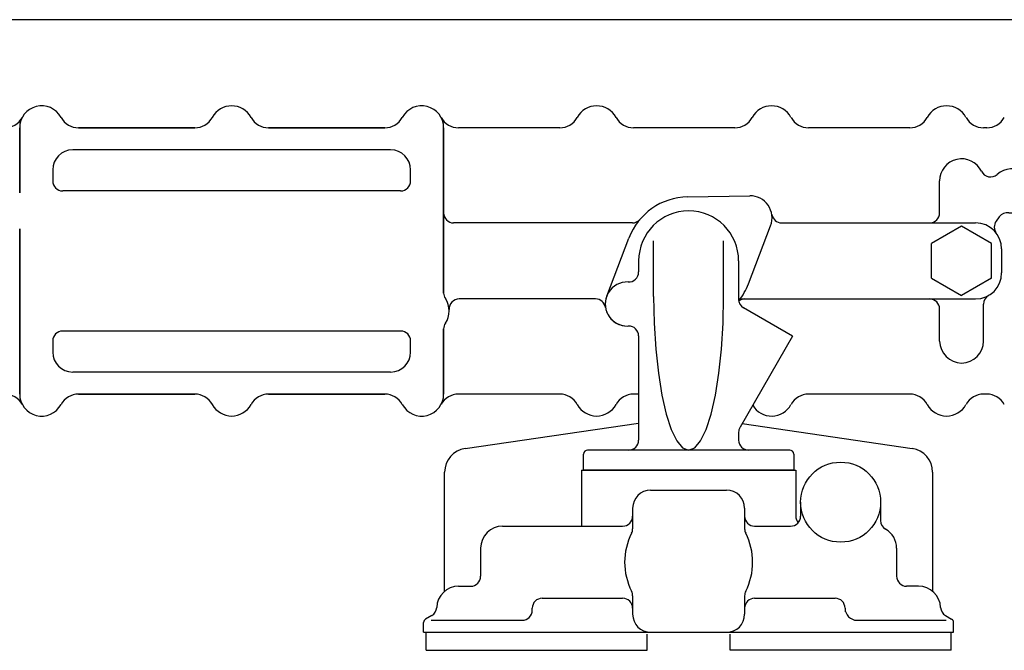
# Model space of a CAD drawing. Units: inches. Extents: x 11 to 407, y 4 to 292.
# Drawn here: x 203 to 227, y 148 to 163 of the extents above; entities that cross this region are included whole.
import ezdxf

# ---------------------------------------------------------------- set-up
doc = ezdxf.new("R2010")
doc.units = ezdxf.units.IN
doc.header["$MEASUREMENT"] = 0
doc.layers.add('M1', color=7, linetype='Continuous')

msp = doc.modelspace()

# ---------------------------------------------------------------- linework, layer by layer
at = {"layer": 'M1'}
for p, q in [((240.419, 163.494), (182.714, 163.494)), ((202.644, 160.794), (202.644, 159.168)), ((202.644, 159.168), (202.644, 160.794)), ((207.021, 160.794), (204.118, 160.794)), ((204.118, 160.794), (207.021, 160.794)), ((211.771, 160.794), (208.868, 160.794)), ((208.868, 160.794), (211.771, 160.794)), ((213.244, 160.794), (213.244, 156.668)), ((213.244, 156.668), (213.244, 160.794)), ((216.146, 160.794), (213.618, 160.794)), ((220.521, 160.794), (217.993, 160.794)), ((224.896, 160.794), (222.368, 160.794)), ((226.821, 160.794), (226.743, 160.794)), ((211.919, 160.244), (203.969, 160.244)), ((203.469, 159.744), (203.469, 159.469)), ((212.419, 159.469), (212.419, 159.744)), ((225.644, 158.669), (225.644, 159.469)), ((212.169, 159.219), (203.719, 159.219)), ((219.343, 159.069), (220.896, 159.095)), ((219.343, 159.069), (220.896, 159.095)), ((227.135, 158.572), (227.056, 158.461)), ((217.961, 158.419), (213.494, 158.419)), ((220.864, 156.897), (221.419, 158.348)), ((220.864, 156.897), (221.419, 158.348)), ((221.696, 158.419), (226.544, 158.419)), ((226.194, 158.335), (225.444, 157.902)), ((226.944, 157.902), (226.194, 158.335)), ((202.644, 158.271), (202.644, 154.144)), ((202.644, 154.144), (202.644, 158.271)), ((217.32, 156.59), (217.875, 158.041)), ((217.32, 156.59), (217.875, 158.041)), ((218.494, 156.581), (218.494, 157.969)), ((220.244, 156.581), (220.244, 157.969)), ((225.444, 157.036), (225.444, 157.902)), ((226.944, 157.036), (226.944, 157.902)), ((227.194, 157.769), (227.194, 157.169)), ((218.119, 157.469), (218.119, 157.193)), ((220.619, 157.469), (220.619, 156.518)), ((225.444, 157.036), (226.194, 156.603)), ((226.944, 157.036), (226.194, 156.603)), ((218.494, 156.581), (218.508, 155.914)), ((220.231, 155.914), (220.244, 156.581)), ((217.043, 156.519), (213.63, 156.519)), ((220.657, 156.519), (226.544, 156.519)), ((220.777, 156.519), (220.837, 156.519)), ((226.744, 155.469), (226.744, 156.39)), ((221.969, 155.594), (220.744, 156.301)), ((225.644, 155.469), (225.644, 156.269)), ((217.843, 155.844), (217.886, 155.845)), ((217.843, 155.844), (217.915, 155.845)), ((218.508, 155.914), (218.547, 155.269)), ((220.192, 155.269), (220.231, 155.914)), ((212.169, 155.719), (203.719, 155.719)), ((213.244, 155.771), (213.244, 154.144)), ((213.244, 154.144), (213.244, 155.771)), ((218.119, 155.595), (218.119, 152.994)), ((221.969, 155.594), (220.653, 153.315)), ((203.469, 155.469), (203.469, 155.194)), ((212.419, 155.194), (212.419, 155.469)), ((218.547, 155.269), (218.612, 154.662)), ((220.127, 154.662), (220.192, 155.269)), ((211.919, 154.694), (203.969, 154.694)), ((218.612, 154.662), (218.699, 154.115)), ((220.04, 154.115), (220.127, 154.662)), ((207.021, 154.144), (204.118, 154.144)), ((204.118, 154.144), (207.021, 154.144)), ((211.771, 154.144), (208.868, 154.144)), ((208.868, 154.144), (211.771, 154.144)), ((216.146, 154.144), (213.618, 154.144)), ((218.119, 154.144), (217.993, 154.144)), ((218.699, 154.115), (218.807, 153.642)), ((219.932, 153.642), (220.04, 154.115)), ((224.896, 154.144), (222.368, 154.144)), ((226.821, 154.144), (226.743, 154.144)), ((218.807, 153.642), (218.932, 153.258)), ((219.807, 153.258), (219.932, 153.642)), ((213.783, 152.788), (218.119, 153.419)), ((220.706, 153.406), (224.956, 152.788)), ((218.932, 153.258), (219.07, 152.976)), ((219.669, 152.976), (219.807, 153.258)), ((220.619, 153.19), (220.619, 152.994)), ((219.07, 152.976), (219.217, 152.803)), ((219.521, 152.803), (219.669, 152.976)), ((216.743, 152.244), (216.743, 152.644)), ((217.869, 152.744), (216.843, 152.744)), ((221.896, 152.744), (217.869, 152.744)), ((219.217, 152.803), (219.369, 152.744)), ((219.369, 152.744), (219.521, 152.803)), ((221.996, 152.644), (221.996, 152.244)), ((213.269, 149.219), (213.269, 152.194)), ((216.693, 152.244), (216.693, 150.844)), ((216.693, 152.244), (222.046, 152.244)), ((221.996, 152.244), (216.743, 152.244)), ((222.046, 152.244), (222.046, 151.094)), ((225.469, 152.194), (225.469, 149.219)), ((218.419, 151.744), (220.319, 151.744)), ((222.169, 151.444), (222.169, 151.094)), ((224.169, 151.444), (224.169, 150.987)), ((217.969, 151.294), (217.969, 150.781)), ((220.769, 151.294), (220.769, 150.781)), ((214.719, 150.844), (217.719, 150.844)), ((221.019, 150.844), (221.919, 150.844)), ((214.169, 150.294), (214.169, 149.594)), ((224.569, 150.294), (224.569, 149.594)), ((213.619, 149.344), (213.919, 149.344)), ((225.119, 149.344), (224.819, 149.344)), ((215.709, 149.044), (217.719, 149.044)), ((217.969, 149.108), (217.969, 148.644)), ((220.769, 149.108), (220.769, 148.644)), ((221.019, 149.044), (223.03, 149.044)), ((215.459, 148.744), (215.459, 148.794)), ((212.945, 148.61), (212.794, 148.523)), ((212.929, 148.494), (215.209, 148.494)), ((223.58, 148.494), (225.807, 148.494)), ((225.794, 148.61), (225.944, 148.523)), ((212.744, 148.194), (212.744, 148.437)), ((212.744, 148.194), (225.994, 148.194)), ((212.807, 147.744), (212.807, 148.194)), ((225.932, 147.744), (225.932, 148.194)), ((225.994, 148.194), (225.994, 148.437)), ((218.332, 147.744), (218.332, 148.144)), ((220.407, 147.744), (220.407, 148.144)), ((212.807, 147.744), (218.332, 147.744)), ((225.932, 147.744), (220.407, 147.744))]:
    msp.add_line(p, q, dxfattribs=at)
msp.add_circle((223.169, 151.444), 1, dxfattribs=at)
for centre, radius, start, end in [((203.194, 160.794), 0.55, 28.4369, 180), ((203.194, 160.794), 0.55, 28.4379, 180), ((207.944, 160.794), 0.55, 28.4369, 151.5631), ((207.944, 160.794), 0.55, 28.4379, 151.5621), ((212.694, 160.794), 0.55, 0, 151.5631), ((212.694, 160.794), 0.55, 0, 151.5621), ((217.069, 160.794), 0.55, 28.4188, 151.5631), ((221.444, 160.794), 0.55, 28.4188, 151.5631), ((225.819, 160.794), 0.55, 28.4188, 151.5641), ((202.271, 161.294), 0.5, 270, 331.5631), ((204.118, 161.294), 0.5, 208.4369, 270), ((204.118, 161.294), 0.5, 208.4379, 270), ((207.021, 161.294), 0.5, 270, 331.5631), ((207.021, 161.294), 0.5, 270, 331.5621), ((208.868, 161.294), 0.5, 208.4369, 270), ((208.868, 161.294), 0.5, 208.4379, 270), ((211.771, 161.294), 0.5, 270, 331.5631), ((211.771, 161.294), 0.5, 270, 331.5621), ((213.618, 161.294), 0.5, 208.4369, 270), ((216.146, 161.294), 0.5, 270, 331.5631), ((217.993, 161.294), 0.5, 208.4369, 270), ((220.521, 161.294), 0.5, 270, 331.5631), ((222.368, 161.294), 0.5, 208.4369, 270), ((224.896, 161.294), 0.5, 270, 331.5641), ((226.743, 161.294), 0.5, 208.4369, 270), ((226.821, 161.294), 0.5, 270, 331.5621), ((203.969, 159.744), 0.5, 90, 180), ((211.919, 159.744), 0.5, 0, 90), ((226.194, 159.469), 0.55, 25.8719, 180), ((227.444, 159.219), 0.55, 262.4036, 131.5083), ((226.914, 159.818), 0.25, 205.8719, 311.5083), ((203.719, 159.469), 0.25, 180, 270), ((212.169, 159.469), 0.25, 270, 0), ((219.369, 157.469), 1.6, 90.9442, 159.0558), ((219.369, 157.469), 1.6, 90.9442, 159.0558), ((220.905, 158.545), 0.55, 339.0558, 90.9442), ((220.905, 158.545), 0.55, 339.0558, 90.9442), ((213.494, 158.669), 0.25, 180, 270), ((219.369, 157.469), 1.25, 0, 180), ((221.696, 158.669), 0.25, 188.9562, 270), ((225.394, 158.669), 0.25, 270, 0), ((227.339, 158.426), 0.25, 82.4155, 144.4623), ((217.961, 158.669), 0.25, 270, 319.5602), ((226.544, 157.769), 0.65, 0, 90), ((227.26, 158.316), 0.25, 144.4623, 217.3671), ((217.869, 157.193), 0.25, 267.4273, 0), ((226.544, 157.169), 0.65, 270, 0), ((217.833, 156.394), 0.55, 87.416, 270.9442), ((219.369, 157.469), 1.6, 321.5859, 339.0558), ((219.369, 157.469), 1.6, 321.5859, 339.0558), ((213.494, 156.668), 0.25, 180, 214.0934), ((213.494, 156.668), 0.25, 180, 214.0934), ((217.833, 156.394), 0.55, 159.0558, 270.9442), ((226.994, 156.39), 0.25, 120, 180), ((212.832, 156.219), 0.55, 325.9066, 34.0934), ((212.832, 156.219), 0.55, 325.9066, 34.0934), ((213.63, 156.269), 0.25, 90, 183.5833), ((217.043, 156.269), 0.25, 8.9562, 90), ((220.869, 156.518), 0.25, 180, 240), ((220.777, 156.269), 0.25, 90, 127.6841), ((225.394, 156.269), 0.25, 0, 90), ((213.494, 155.771), 0.25, 145.9066, 180), ((213.494, 155.771), 0.25, 145.9066, 180), ((217.869, 155.595), 0.25, 0, 90.9442), ((203.719, 155.469), 0.25, 90, 180), ((212.169, 155.469), 0.25, 0, 90), ((226.194, 155.469), 0.55, 180, 0), ((203.969, 155.194), 0.5, 180, 270), ((211.919, 155.194), 0.5, 270, 0), ((202.271, 153.644), 0.5, 28.4379, 90), ((203.194, 154.144), 0.55, 180, 331.5621), ((203.194, 154.144), 0.55, 180, 331.5631), ((204.118, 153.644), 0.5, 90, 151.5621), ((204.118, 153.644), 0.5, 90, 151.5631), ((207.021, 153.644), 0.5, 28.4379, 90), ((207.021, 153.644), 0.5, 28.4369, 90), ((208.868, 153.644), 0.5, 90, 151.5621), ((208.868, 153.644), 0.5, 90, 151.5631), ((211.771, 153.644), 0.5, 28.4379, 90), ((211.771, 153.644), 0.5, 28.4369, 90), ((212.694, 154.144), 0.55, 208.4379, 0), ((212.694, 154.144), 0.55, 208.4369, 0), ((213.618, 153.644), 0.5, 90, 151.5621), ((216.146, 153.644), 0.5, 28.4379, 90), ((217.993, 153.644), 0.5, 90, 151.5621), ((222.368, 153.644), 0.5, 90, 151.5631), ((224.896, 153.644), 0.5, 28.4369, 90), ((226.743, 153.644), 0.5, 90, 151.5631), ((226.821, 153.644), 0.5, 28.4379, 90), ((207.944, 154.144), 0.55, 208.4379, 331.5621), ((207.944, 154.144), 0.55, 208.4369, 331.5631), ((217.069, 154.144), 0.55, 208.4379, 331.5811), ((221.444, 154.144), 0.55, 210.5073, 331.5812), ((225.819, 154.144), 0.55, 208.4369, 331.5812), ((220.869, 153.19), 0.25, 150, 180), ((217.869, 152.994), 0.25, 270, 0), ((220.869, 152.994), 0.25, 180, 270), ((213.869, 152.194), 0.6, 98.2759, 180), ((216.843, 152.644), 0.1, 90, 180), ((221.896, 152.644), 0.1, 0, 90), ((224.869, 152.194), 0.6, 0, 81.7241), ((218.419, 151.294), 0.45, 90, 180), ((220.319, 151.294), 0.45, 0, 90), ((217.719, 151.094), 0.25, 270, 0), ((221.019, 151.094), 0.25, 180, 270), ((221.919, 151.094), 0.25, 270, 0), ((222.296, 151.094), 0.25, 180, 221.1072), ((224.419, 150.987), 0.25, 180, 240), ((214.719, 150.294), 0.55, 90, 180), ((219.369, 149.944), 1.6, 153.112, 206.888), ((217.719, 150.781), 0.25, 333.112, 0), ((221.019, 150.781), 0.25, 180, 206.888), ((219.369, 149.944), 1.6, 333.112, 26.888), ((224.019, 150.294), 0.55, 0, 60), ((213.919, 149.594), 0.25, 270, 0), ((224.819, 149.594), 0.25, 180, 270), ((213.619, 148.794), 0.55, 90, 177.6822), ((217.719, 149.108), 0.25, 0, 26.888), ((221.019, 149.108), 0.25, 153.112, 180), ((225.119, 148.794), 0.55, 2.3178, 90), ((215.709, 148.794), 0.25, 90, 180), ((217.719, 148.794), 0.25, 0, 90), ((221.019, 148.794), 0.25, 90, 180), ((223.03, 148.794), 0.25, 0, 90), ((212.82, 148.827), 0.25, 300, 357.6822), ((215.209, 148.744), 0.25, 270, 0), ((223.58, 148.794), 0.3, 180, 270), ((223.53, 148.744), 0.25, 180, 188.0868), ((225.919, 148.827), 0.25, 182.3178, 240), ((212.844, 148.437), 0.1, 120, 180), ((218.419, 148.644), 0.45, 180, 270), ((220.319, 148.644), 0.45, 270, 0), ((225.894, 148.437), 0.1, 0, 60)]:
    msp.add_arc(centre, radius, start, end, dxfattribs=at)

doc.saveas('drawing.dxf')
